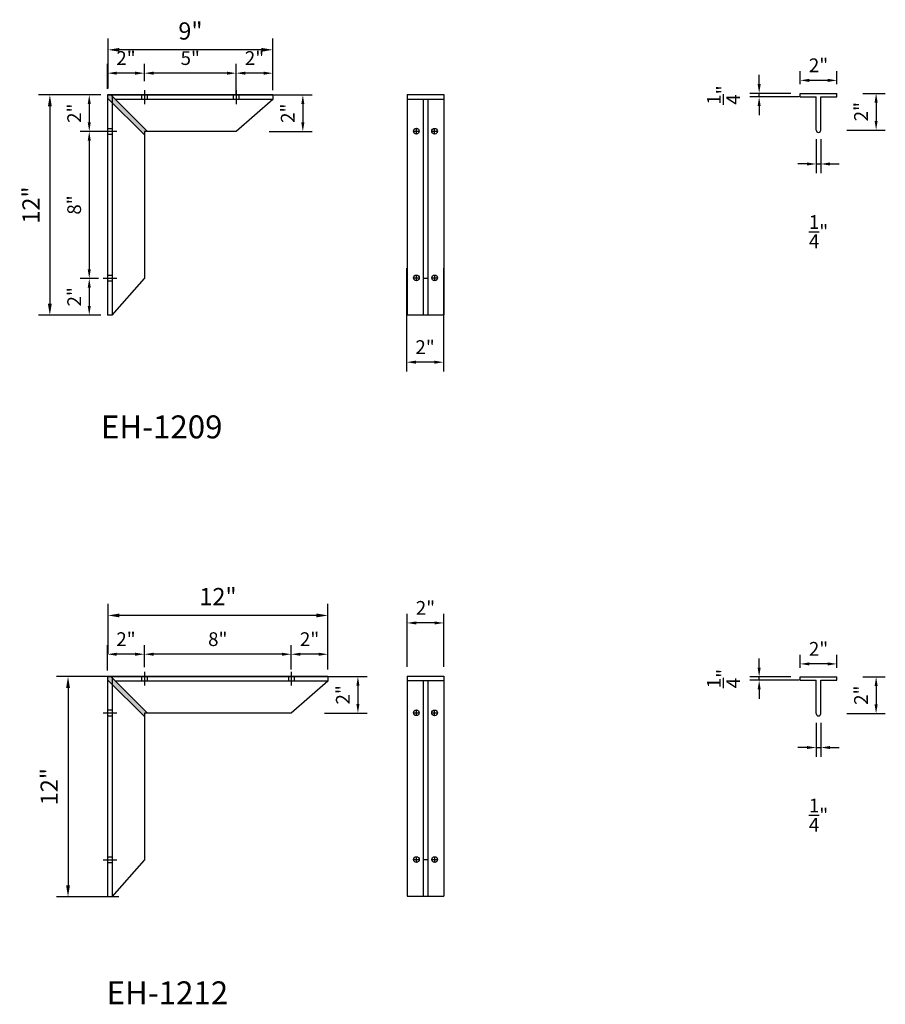
# Model space of a CAD drawing. Extents: x 62 to 110, y -19 to 109.
# Drawn here: x 63 to 110, y 55 to 109 of the extents above; entities that cross this region are included whole.
import ezdxf

# ---------------------------------------------------------------- set-up
doc = ezdxf.new("R2010")
doc.units = 0
doc.header["$MEASUREMENT"] = 0
doc.header["$PDMODE"] = 3
doc.layers.get('DEFPOINTS').update_dxf_attribs({"linetype": 'CONTINUOUS'})
doc.layers.add('Dimensions', color=40, linetype='CONTINUOUS')
doc.layers.add('WALLS', color=2, linetype='CONTINUOUS')
doc.styles.add('T1', font='archstyl.shx')
doc.dimstyles.new('1-10_SCALE$0', dxfattribs={"dimscale": 10, "dimtxt": 0.09375, "dimasz": 0.0625, "dimexe": 0.0625, "dimexo": 0.0625, "dimgap": 0.046875, "dimtad": 1, "dimzin": 12, "dimdsep": 46, "dimlunit": 5, "dimtxsty": 'T1', "dimcen": 0.0625, "dimdle": 0.0625, "dimclrd": 3, "dimclre": 112, "dimclrt": 256, "dimazin": 3, "dimtfac": 1, "dimtmove": 2, "dimatfit": 3, "dimfxl": 1, "dimtolj": 1, "dimtzin": 0, "dimlwd": -1, "dimlwe": -1, "dimarcsym": 0})
doc.dimstyles.new('1-8_SCALE$0', dxfattribs={"dimscale": 8, "dimtxt": 0.09375, "dimasz": 0.0625, "dimexe": 0.0625, "dimexo": 0.0625, "dimgap": 0.046875, "dimtad": 1, "dimzin": 12, "dimdsep": 46, "dimlunit": 5, "dimtxsty": 'T1', "dimcen": 0.0625, "dimdle": 0.0625, "dimclrd": 3, "dimclre": 112, "dimclrt": 256, "dimadec": 0, "dimazin": 3, "dimtfac": 1, "dimtmove": 2, "dimatfit": 3, "dimfxl": 1, "dimtolj": 1, "dimtzin": 0, "dimlwd": -1, "dimlwe": -1, "dimarcsym": 0})

# ---------------------------------------------------------------- blocks, each defined once
blk = doc.blocks.new('*D45')
at = {"layer": 'DEFPOINTS', "color": 0}
for p in [(68.709, 73.146), (65.309, 61.141), (68.709, 61.141)]:
    blk.add_point(p, dxfattribs=at)
at = {"layer": 'Dimensions', "color": 112}
for p, q in [((68.084, 73.146), (64.684, 73.146)), ((68.084, 61.141), (64.684, 61.141))]:
    blk.add_line(p, q, dxfattribs=at)
at = {"layer": 'Dimensions', "color": 3}
blk.add_line((65.309, 72.521), (65.309, 61.766), dxfattribs=at)
for points in [[(65.205, 72.521), (65.413, 72.521), (65.309, 73.146)], [(65.205, 61.766), (65.413, 61.766), (65.309, 61.141)]]:
    blk.add_solid(points, dxfattribs=at)
at = {"layer": 'Dimensions', "insert": (64.282, 67.143), "char_height": 0.9375, "attachment_point": 5, "rotation": 90, "style": 'T1'}
blk.add_mtext('\\A1;12"', dxfattribs=at)
blk = doc.blocks.new('*D46')
at = {"layer": 'DEFPOINTS', "color": 0}
for p in [(78.771, 73.146), (78.771, 71.145), (81.1, 71.145)]:
    blk.add_point(p, dxfattribs=at)
at = {"layer": 'Dimensions', "color": 112}
for p, q in [((79.271, 73.146), (81.6, 73.146)), ((79.271, 71.145), (81.6, 71.145))]:
    blk.add_line(p, q, dxfattribs=at)
at = {"layer": 'Dimensions', "color": 3}
blk.add_line((81.1, 72.646), (81.1, 71.645), dxfattribs=at)
for points in [[(81.017, 72.646), (81.183, 72.646), (81.1, 73.146)], [(81.017, 71.645), (81.183, 71.645), (81.1, 71.145)]]:
    blk.add_solid(points, dxfattribs=at)
at = {"layer": 'Dimensions', "insert": (80.278, 72.145), "char_height": 0.75, "attachment_point": 5, "rotation": 90, "style": 'T1'}
blk.add_mtext('\\A1;2"', dxfattribs=at)
blk = doc.blocks.new('*D47')
at = {"layer": 'DEFPOINTS', "color": 0}
for p in [(67.488, 76.471), (67.488, 73.739), (79.466, 73.739)]:
    blk.add_point(p, dxfattribs=at)
at = {"layer": 'Dimensions', "color": 112}
for p, q in [((67.488, 74.364), (67.488, 77.096)), ((79.466, 74.364), (79.466, 77.096))]:
    blk.add_line(p, q, dxfattribs=at)
at = {"layer": 'Dimensions', "color": 3}
blk.add_line((78.841, 76.471), (68.113, 76.471), dxfattribs=at)
for points in [[(68.113, 76.576), (68.113, 76.367), (67.488, 76.471)], [(78.841, 76.576), (78.841, 76.367), (79.466, 76.471)]]:
    blk.add_solid(points, dxfattribs=at)
at = {"layer": 'Dimensions', "insert": (73.477, 77.498), "char_height": 0.9375, "attachment_point": 5, "style": 'T1'}
blk.add_mtext('\\A1;12"', dxfattribs=at)
blk = doc.blocks.new('*D48')
at = {"layer": 'DEFPOINTS', "color": 0}
for p in [(67.719, 104.833), (64.319, 92.828), (67.719, 92.828)]:
    blk.add_point(p, dxfattribs=at)
at = {"layer": 'Dimensions', "color": 112}
for p, q in [((67.094, 104.833), (63.694, 104.833)), ((67.094, 92.828), (63.694, 92.828))]:
    blk.add_line(p, q, dxfattribs=at)
at = {"layer": 'Dimensions', "color": 3}
blk.add_line((64.319, 104.208), (64.319, 93.453), dxfattribs=at)
for points in [[(64.214, 104.208), (64.423, 104.208), (64.319, 104.833)], [(64.214, 93.453), (64.423, 93.453), (64.319, 92.828)]]:
    blk.add_solid(points, dxfattribs=at)
at = {"layer": 'Dimensions', "insert": (63.292, 98.831), "char_height": 0.9375, "attachment_point": 5, "rotation": 90, "style": 'T1'}
blk.add_mtext('\\A1;12"', dxfattribs=at)
blk = doc.blocks.new('*D49')
at = {"layer": 'DEFPOINTS', "color": 0}
for p in [(75.771, 104.833), (75.771, 102.832), (78.1, 102.832)]:
    blk.add_point(p, dxfattribs=at)
at = {"layer": 'Dimensions', "color": 112}
for p, q in [((76.271, 104.833), (78.6, 104.833)), ((76.271, 102.832), (78.6, 102.832))]:
    blk.add_line(p, q, dxfattribs=at)
at = {"layer": 'Dimensions', "color": 3}
blk.add_line((78.1, 104.333), (78.1, 103.332), dxfattribs=at)
for points in [[(78.017, 104.333), (78.183, 104.333), (78.1, 104.833)], [(78.017, 103.332), (78.183, 103.332), (78.1, 102.832)]]:
    blk.add_solid(points, dxfattribs=at)
at = {"layer": 'Dimensions', "insert": (77.278, 103.833), "char_height": 0.75, "attachment_point": 5, "rotation": 90, "style": 'T1'}
blk.add_mtext('\\A1;2"', dxfattribs=at)
blk = doc.blocks.new('*D50')
at = {"layer": 'DEFPOINTS', "color": 0}
for p in [(83.755, 95.899), (85.758, 95.899), (83.755, 90.269)]:
    blk.add_point(p, dxfattribs=at)
at = {"layer": 'Dimensions', "color": 112}
for p, q in [((83.755, 95.399), (83.755, 89.769)), ((85.758, 95.399), (85.758, 89.769))]:
    blk.add_line(p, q, dxfattribs=at)
at = {"layer": 'Dimensions', "color": 3}
blk.add_line((85.258, 90.269), (84.255, 90.269), dxfattribs=at)
for points in [[(84.255, 90.353), (84.255, 90.186), (83.755, 90.269)], [(85.258, 90.353), (85.258, 90.186), (85.758, 90.269)]]:
    blk.add_solid(points, dxfattribs=at)
at = {"layer": 'Dimensions', "insert": (84.757, 91.091), "char_height": 0.75, "attachment_point": 5, "style": 'T1'}
blk.add_mtext('\\A1;2"', dxfattribs=at)
blk = doc.blocks.new('*D51')
at = {"layer": 'DEFPOINTS', "color": 0}
for p in [(67.488, 107.288), (67.488, 104.555), (76.466, 104.555)]:
    blk.add_point(p, dxfattribs=at)
at = {"layer": 'Dimensions', "color": 112}
for p, q in [((67.488, 105.18), (67.488, 107.913)), ((76.466, 105.18), (76.466, 107.913))]:
    blk.add_line(p, q, dxfattribs=at)
at = {"layer": 'Dimensions', "color": 3}
blk.add_line((75.841, 107.288), (68.113, 107.288), dxfattribs=at)
for points in [[(68.113, 107.392), (68.113, 107.183), (67.488, 107.288)], [(75.841, 107.392), (75.841, 107.183), (76.466, 107.288)]]:
    blk.add_solid(points, dxfattribs=at)
at = {"layer": 'Dimensions', "insert": (71.977, 108.314), "char_height": 0.9375, "attachment_point": 5, "style": 'T1'}
blk.add_mtext('\\A1;9"', dxfattribs=at)
blk = doc.blocks.new('*D64')
at = {"layer": 'DEFPOINTS', "color": 0}
for p in [(83.777, 76.062), (83.777, 73.169), (85.777, 73.169)]:
    blk.add_point(p, dxfattribs=at)
at = {"layer": 'Dimensions', "color": 112}
for p, q in [((83.777, 73.669), (83.777, 76.562)), ((85.777, 73.669), (85.777, 76.562))]:
    blk.add_line(p, q, dxfattribs=at)
at = {"layer": 'Dimensions', "color": 3}
blk.add_line((85.277, 76.062), (84.277, 76.062), dxfattribs=at)
for points in [[(84.277, 76.145), (84.277, 75.979), (83.777, 76.062)], [(85.277, 76.145), (85.277, 75.979), (85.777, 76.062)]]:
    blk.add_solid(points, dxfattribs=at)
at = {"layer": 'Dimensions', "insert": (84.777, 76.883), "char_height": 0.75, "attachment_point": 5, "style": 'T1'}
blk.add_mtext('\\A1;2"', dxfattribs=at)
blk = doc.blocks.new('*D65')
at = {"layer": 'DEFPOINTS', "color": 0}
for p in [(105.19, 73.831), (105.19, 73.125), (107.19, 73.125)]:
    blk.add_point(p, dxfattribs=at)
at = {"layer": 'Dimensions', "color": 112}
for p, q in [((105.19, 73.625), (105.19, 74.331)), ((107.19, 73.625), (107.19, 74.331))]:
    blk.add_line(p, q, dxfattribs=at)
at = {"layer": 'Dimensions', "color": 3}
blk.add_line((106.69, 73.831), (105.69, 73.831), dxfattribs=at)
for points in [[(105.69, 73.914), (105.69, 73.748), (105.19, 73.831)], [(106.69, 73.914), (106.69, 73.748), (107.19, 73.831)]]:
    blk.add_solid(points, dxfattribs=at)
at = {"layer": 'Dimensions', "insert": (106.19, 74.652), "char_height": 0.75, "attachment_point": 5, "style": 'T1'}
blk.add_mtext('\\A1;2"', dxfattribs=at)
blk = doc.blocks.new('*D66')
at = {"layer": 'DEFPOINTS', "color": 0}
for p in [(108.102, 73.125), (107.227, 71.125), (109.327, 71.125)]:
    blk.add_point(p, dxfattribs=at)
at = {"layer": 'Dimensions', "color": 112}
for p, q in [((108.602, 73.125), (109.827, 73.125)), ((107.727, 71.125), (109.827, 71.125))]:
    blk.add_line(p, q, dxfattribs=at)
at = {"layer": 'Dimensions', "color": 3}
blk.add_line((109.327, 72.625), (109.327, 71.625), dxfattribs=at)
for points in [[(109.244, 72.625), (109.411, 72.625), (109.327, 73.125)], [(109.244, 71.625), (109.411, 71.625), (109.327, 71.125)]]:
    blk.add_solid(points, dxfattribs=at)
at = {"layer": 'Dimensions', "insert": (108.506, 72.125), "char_height": 0.75, "attachment_point": 5, "rotation": 90, "style": 'T1'}
blk.add_mtext('\\A1;2"', dxfattribs=at)
blk = doc.blocks.new('*D67')
at = {"layer": 'DEFPOINTS', "color": 0}
for p in [(102.956, 73.125), (105.19, 73.125), (105.628, 72.937)]:
    blk.add_point(p, dxfattribs=at)
at = {"layer": 'Dimensions', "color": 3}
for p, q in [((102.956, 73.625), (102.956, 74.125)), ((102.956, 72.937), (102.956, 73.125)), ((102.956, 72.437), (102.956, 71.937))]:
    blk.add_line(p, q, dxfattribs=at)
at = {"layer": 'Dimensions', "color": 112}
for p, q in [((104.69, 73.125), (102.456, 73.125)), ((105.128, 72.937), (102.456, 72.937))]:
    blk.add_line(p, q, dxfattribs=at)
at = {"layer": 'Dimensions', "color": 3}
for points in [[(102.872, 73.625), (103.039, 73.625), (102.956, 73.125)], [(102.872, 72.437), (103.039, 72.437), (102.956, 72.937)]]:
    blk.add_solid(points, dxfattribs=at)
at = {"layer": 'Dimensions', "insert": (101.018, 73.031), "char_height": 0.75, "attachment_point": 5, "rotation": 90, "style": 'T1'}
blk.add_mtext('\\A1;{\\H1.000000x;\\S1/4;}"', dxfattribs=at)
blk = doc.blocks.new('*D68')
at = {"layer": 'DEFPOINTS', "color": 0}
for p in [(106.065, 71.125), (106.315, 71.125), (106.315, 69.276)]:
    blk.add_point(p, dxfattribs=at)
at = {"layer": 'Dimensions', "color": 112}
for p, q in [((106.065, 70.625), (106.065, 68.776)), ((106.315, 70.625), (106.315, 68.776))]:
    blk.add_line(p, q, dxfattribs=at)
at = {"layer": 'Dimensions', "color": 3}
for p, q in [((105.565, 69.276), (105.065, 69.276)), ((106.065, 69.276), (106.315, 69.276)), ((106.815, 69.276), (107.315, 69.276))]:
    blk.add_line(p, q, dxfattribs=at)
for points in [[(105.565, 69.359), (105.565, 69.193), (106.065, 69.276)], [(106.815, 69.359), (106.815, 69.193), (106.315, 69.276)]]:
    blk.add_solid(points, dxfattribs=at)
at = {"layer": 'Dimensions', "insert": (106.19, 65.589), "char_height": 0.75, "attachment_point": 5, "style": 'T1'}
blk.add_mtext('\\A1;{\\H1.000000x;\\S1/4;}"', dxfattribs=at)
blk = doc.blocks.new('*D69')
at = {"layer": 'DEFPOINTS', "color": 0}
for p in [(105.19, 105.623), (105.19, 104.917), (107.19, 104.917)]:
    blk.add_point(p, dxfattribs=at)
at = {"layer": 'Dimensions', "color": 112}
for p, q in [((105.19, 105.417), (105.19, 106.123)), ((107.19, 105.417), (107.19, 106.123))]:
    blk.add_line(p, q, dxfattribs=at)
at = {"layer": 'Dimensions', "color": 3}
blk.add_line((106.69, 105.623), (105.69, 105.623), dxfattribs=at)
for points in [[(105.69, 105.706), (105.69, 105.539), (105.19, 105.623)], [(106.69, 105.706), (106.69, 105.539), (107.19, 105.623)]]:
    blk.add_solid(points, dxfattribs=at)
at = {"layer": 'Dimensions', "insert": (106.19, 106.444), "char_height": 0.75, "attachment_point": 5, "style": 'T1'}
blk.add_mtext('\\A1;2"', dxfattribs=at)
blk = doc.blocks.new('*D70')
at = {"layer": 'DEFPOINTS', "color": 0}
for p in [(108.102, 104.917), (107.227, 102.917), (109.327, 102.917)]:
    blk.add_point(p, dxfattribs=at)
at = {"layer": 'Dimensions', "color": 112}
for p, q in [((108.602, 104.917), (109.827, 104.917)), ((107.727, 102.917), (109.827, 102.917))]:
    blk.add_line(p, q, dxfattribs=at)
at = {"layer": 'Dimensions', "color": 3}
blk.add_line((109.327, 104.417), (109.327, 103.417), dxfattribs=at)
for points in [[(109.244, 104.417), (109.411, 104.417), (109.327, 104.917)], [(109.244, 103.417), (109.411, 103.417), (109.327, 102.917)]]:
    blk.add_solid(points, dxfattribs=at)
at = {"layer": 'Dimensions', "insert": (108.506, 103.917), "char_height": 0.75, "attachment_point": 5, "rotation": 90, "style": 'T1'}
blk.add_mtext('\\A1;2"', dxfattribs=at)
blk = doc.blocks.new('*D71')
at = {"layer": 'DEFPOINTS', "color": 0}
for p in [(102.956, 104.917), (105.19, 104.917), (105.628, 104.729)]:
    blk.add_point(p, dxfattribs=at)
at = {"layer": 'Dimensions', "color": 3}
for p, q in [((102.956, 105.417), (102.956, 105.917)), ((102.956, 104.729), (102.956, 104.917)), ((102.956, 104.229), (102.956, 103.729))]:
    blk.add_line(p, q, dxfattribs=at)
at = {"layer": 'Dimensions', "color": 112}
for p, q in [((104.69, 104.917), (102.456, 104.917)), ((105.128, 104.729), (102.456, 104.729))]:
    blk.add_line(p, q, dxfattribs=at)
at = {"layer": 'Dimensions', "color": 3}
for points in [[(102.872, 105.417), (103.039, 105.417), (102.956, 104.917)], [(102.872, 104.229), (103.039, 104.229), (102.956, 104.729)]]:
    blk.add_solid(points, dxfattribs=at)
at = {"layer": 'Dimensions', "insert": (101.018, 104.823), "char_height": 0.75, "attachment_point": 5, "rotation": 90, "style": 'T1'}
blk.add_mtext('\\A1;{\\H1.000000x;\\S1/4;}"', dxfattribs=at)
blk = doc.blocks.new('*D72')
at = {"layer": 'DEFPOINTS', "color": 0}
for p in [(106.065, 102.917), (106.315, 102.917), (106.315, 101.068)]:
    blk.add_point(p, dxfattribs=at)
at = {"layer": 'Dimensions', "color": 112}
for p, q in [((106.065, 102.417), (106.065, 100.568)), ((106.315, 102.417), (106.315, 100.568))]:
    blk.add_line(p, q, dxfattribs=at)
at = {"layer": 'Dimensions', "color": 3}
for p, q in [((105.565, 101.068), (105.065, 101.068)), ((106.065, 101.068), (106.315, 101.068)), ((106.815, 101.068), (107.315, 101.068))]:
    blk.add_line(p, q, dxfattribs=at)
for points in [[(105.565, 101.151), (105.565, 100.985), (106.065, 101.068)], [(106.815, 101.151), (106.815, 100.985), (106.315, 101.068)]]:
    blk.add_solid(points, dxfattribs=at)
at = {"layer": 'Dimensions', "insert": (106.19, 97.38), "char_height": 0.75, "attachment_point": 5, "style": 'T1'}
blk.add_mtext('\\A1;{\\H1.000000x;\\S1/4;}"', dxfattribs=at)
blk = doc.blocks.new('*D76')
at = {"layer": 'DEFPOINTS', "color": 0}
for p in [(74.466, 106.016), (74.466, 104.333), (76.466, 104.583)]:
    blk.add_point(p, dxfattribs=at)
at = {"layer": 'Dimensions', "color": 112}
for p, q in [((74.466, 104.833), (74.466, 106.516)), ((76.466, 105.083), (76.466, 106.516))]:
    blk.add_line(p, q, dxfattribs=at)
at = {"layer": 'Dimensions', "color": 3}
blk.add_line((75.966, 106.016), (74.966, 106.016), dxfattribs=at)
for points in [[(74.966, 106.099), (74.966, 105.932), (74.466, 106.016)], [(75.966, 106.099), (75.966, 105.932), (76.466, 106.016)]]:
    blk.add_solid(points, dxfattribs=at)
at = {"layer": 'Dimensions', "insert": (75.466, 106.837), "char_height": 0.75, "attachment_point": 5, "style": 'T1'}
blk.add_mtext('\\A1;2"', dxfattribs=at)
blk = doc.blocks.new('*D77')
at = {"layer": 'DEFPOINTS', "color": 0}
for p in [(69.466, 106.016), (69.466, 105.083), (74.466, 104.333)]:
    blk.add_point(p, dxfattribs=at)
at = {"layer": 'Dimensions', "color": 112}
for p, q in [((69.466, 105.583), (69.466, 106.516)), ((74.466, 104.833), (74.466, 106.516))]:
    blk.add_line(p, q, dxfattribs=at)
at = {"layer": 'Dimensions', "color": 3}
blk.add_line((73.966, 106.016), (69.966, 106.016), dxfattribs=at)
for points in [[(69.966, 106.099), (69.966, 105.932), (69.466, 106.016)], [(73.966, 106.099), (73.966, 105.932), (74.466, 106.016)]]:
    blk.add_solid(points, dxfattribs=at)
at = {"layer": 'Dimensions', "insert": (71.966, 106.837), "char_height": 0.75, "attachment_point": 5, "style": 'T1'}
blk.add_mtext('\\A1;5"', dxfattribs=at)
blk = doc.blocks.new('*D78')
at = {"layer": 'DEFPOINTS', "color": 0}
for p in [(67.466, 106.016), (67.466, 104.656), (69.466, 105.083)]:
    blk.add_point(p, dxfattribs=at)
at = {"layer": 'Dimensions', "color": 112}
for p, q in [((67.466, 105.156), (67.466, 106.516)), ((69.466, 105.583), (69.466, 106.516))]:
    blk.add_line(p, q, dxfattribs=at)
at = {"layer": 'Dimensions', "color": 3}
blk.add_line((68.966, 106.016), (67.966, 106.016), dxfattribs=at)
for points in [[(67.966, 106.099), (67.966, 105.932), (67.466, 106.016)], [(68.966, 106.099), (68.966, 105.932), (69.466, 106.016)]]:
    blk.add_solid(points, dxfattribs=at)
at = {"layer": 'Dimensions', "insert": (68.466, 106.837), "char_height": 0.75, "attachment_point": 5, "style": 'T1'}
blk.add_mtext('\\A1;2"', dxfattribs=at)
blk = doc.blocks.new('*D79')
at = {"layer": 'DEFPOINTS', "color": 0}
for p in [(67.466, 104.833), (66.466, 102.833), (67.716, 102.833)]:
    blk.add_point(p, dxfattribs=at)
at = {"layer": 'Dimensions', "color": 112}
for p, q in [((66.966, 104.833), (65.966, 104.833)), ((67.216, 102.833), (65.966, 102.833))]:
    blk.add_line(p, q, dxfattribs=at)
at = {"layer": 'Dimensions', "color": 3}
blk.add_line((66.466, 104.333), (66.466, 103.333), dxfattribs=at)
for points in [[(66.382, 104.333), (66.549, 104.333), (66.466, 104.833)], [(66.382, 103.333), (66.549, 103.333), (66.466, 102.833)]]:
    blk.add_solid(points, dxfattribs=at)
at = {"layer": 'Dimensions', "insert": (65.644, 103.833), "char_height": 0.75, "attachment_point": 5, "rotation": 90, "style": 'T1'}
blk.add_mtext('\\A1;2"', dxfattribs=at)
blk = doc.blocks.new('*D80')
at = {"layer": 'DEFPOINTS', "color": 0}
for p in [(67.716, 102.833), (66.466, 94.833), (67.466, 94.833)]:
    blk.add_point(p, dxfattribs=at)
at = {"layer": 'Dimensions', "color": 112}
for p, q in [((67.216, 102.833), (65.966, 102.833)), ((66.966, 94.833), (65.966, 94.833))]:
    blk.add_line(p, q, dxfattribs=at)
at = {"layer": 'Dimensions', "color": 3}
blk.add_line((66.466, 102.333), (66.466, 95.333), dxfattribs=at)
for points in [[(66.382, 102.333), (66.549, 102.333), (66.466, 102.833)], [(66.382, 95.333), (66.549, 95.333), (66.466, 94.833)]]:
    blk.add_solid(points, dxfattribs=at)
at = {"layer": 'Dimensions', "insert": (65.644, 98.833), "char_height": 0.75, "attachment_point": 5, "rotation": 90, "style": 'T1'}
blk.add_mtext('\\A1;8"', dxfattribs=at)
blk = doc.blocks.new('*D81')
at = {"layer": 'DEFPOINTS', "color": 0}
for p in [(67.466, 94.833), (66.466, 92.828), (67.466, 92.828)]:
    blk.add_point(p, dxfattribs=at)
at = {"layer": 'Dimensions', "color": 112}
for p, q in [((66.966, 94.833), (65.966, 94.833)), ((66.966, 92.828), (65.966, 92.828))]:
    blk.add_line(p, q, dxfattribs=at)
at = {"layer": 'Dimensions', "color": 3}
blk.add_line((66.466, 94.333), (66.466, 93.328), dxfattribs=at)
for points in [[(66.382, 94.333), (66.549, 94.333), (66.466, 94.833)], [(66.382, 93.328), (66.549, 93.328), (66.466, 92.828)]]:
    blk.add_solid(points, dxfattribs=at)
at = {"layer": 'Dimensions', "insert": (65.644, 93.831), "char_height": 0.75, "attachment_point": 5, "rotation": 90, "style": 'T1'}
blk.add_mtext('\\A1;2"', dxfattribs=at)
blk = doc.blocks.new('*D82')
at = {"layer": 'DEFPOINTS', "color": 0}
for p in [(77.466, 74.357), (77.466, 73.021), (79.466, 73.021)]:
    blk.add_point(p, dxfattribs=at)
at = {"layer": 'Dimensions', "color": 112}
for p, q in [((77.466, 73.521), (77.466, 74.857)), ((79.466, 73.521), (79.466, 74.857))]:
    blk.add_line(p, q, dxfattribs=at)
at = {"layer": 'Dimensions', "color": 3}
blk.add_line((78.966, 74.357), (77.966, 74.357), dxfattribs=at)
for points in [[(77.966, 74.441), (77.966, 74.274), (77.466, 74.357)], [(78.966, 74.441), (78.966, 74.274), (79.466, 74.357)]]:
    blk.add_solid(points, dxfattribs=at)
at = {"layer": 'Dimensions', "insert": (78.466, 75.179), "char_height": 0.75, "attachment_point": 5, "style": 'T1'}
blk.add_mtext('\\A1;2"', dxfattribs=at)
blk = doc.blocks.new('*D83')
at = {"layer": 'DEFPOINTS', "color": 0}
for p in [(69.466, 74.357), (69.466, 73.146), (77.466, 73.021)]:
    blk.add_point(p, dxfattribs=at)
at = {"layer": 'Dimensions', "color": 112}
for p, q in [((69.466, 73.646), (69.466, 74.857)), ((77.466, 73.521), (77.466, 74.857))]:
    blk.add_line(p, q, dxfattribs=at)
at = {"layer": 'Dimensions', "color": 3}
blk.add_line((76.966, 74.357), (69.966, 74.357), dxfattribs=at)
for points in [[(69.966, 74.441), (69.966, 74.274), (69.466, 74.357)], [(76.966, 74.441), (76.966, 74.274), (77.466, 74.357)]]:
    blk.add_solid(points, dxfattribs=at)
at = {"layer": 'Dimensions', "insert": (73.466, 75.179), "char_height": 0.75, "attachment_point": 5, "style": 'T1'}
blk.add_mtext('\\A1;8"', dxfattribs=at)
blk = doc.blocks.new('*D84')
at = {"layer": 'DEFPOINTS', "color": 0}
for p in [(67.466, 74.357), (67.466, 72.969), (69.466, 73.146)]:
    blk.add_point(p, dxfattribs=at)
at = {"layer": 'Dimensions', "color": 112}
for p, q in [((67.466, 73.469), (67.466, 74.857)), ((69.466, 73.646), (69.466, 74.857))]:
    blk.add_line(p, q, dxfattribs=at)
at = {"layer": 'Dimensions', "color": 3}
blk.add_line((68.966, 74.357), (67.966, 74.357), dxfattribs=at)
for points in [[(67.966, 74.441), (67.966, 74.274), (67.466, 74.357)], [(68.966, 74.441), (68.966, 74.274), (69.466, 74.357)]]:
    blk.add_solid(points, dxfattribs=at)
at = {"layer": 'Dimensions', "insert": (68.466, 75.179), "char_height": 0.75, "attachment_point": 5, "style": 'T1'}
blk.add_mtext('\\A1;2"', dxfattribs=at)

msp = doc.modelspace()

# ---------------------------------------------------------------- hatches: boundary and pattern name
at = {"layer": 'WALLS'}
for points in [[(67.643, 104.833), (67.466, 104.833), (67.466, 104.656), (69.466, 102.656), (69.466, 102.833), (69.643, 102.833)], [(67.643, 73.146), (67.466, 73.146), (67.466, 72.969), (69.466, 70.969), (69.466, 71.146), (69.643, 71.146)]]:
    msp.add_hatch(color=256, dxfattribs=at).paths.add_polyline_path(points)

# ---------------------------------------------------------------- linework, layer by layer
at = {"layer": 'Dimensions'}
for p, q in [((105.19, 104.729), (105.19, 104.917)), ((105.19, 104.917), (107.19, 104.917)), ((105.19, 104.729), (106.065, 104.729)), ((106.065, 102.917), (106.065, 104.729)), ((106.315, 102.917), (106.315, 104.729)), ((106.315, 104.729), (107.19, 104.729)), ((107.19, 104.729), (107.19, 104.917)), ((105.19, 72.937), (105.19, 73.125)), ((105.19, 73.125), (107.19, 73.125)), ((107.19, 72.937), (107.19, 73.125)), ((105.19, 72.937), (106.065, 72.937)), ((106.065, 71.125), (106.065, 72.937)), ((106.315, 71.125), (106.315, 72.937)), ((106.315, 72.937), (107.19, 72.937))]:
    msp.add_line(p, q, dxfattribs=at)
for centre in [(106.19, 102.917), (106.19, 71.125)]:
    msp.add_arc(centre, 0.125, 180, 0, dxfattribs=at)
at = {"layer": 'WALLS'}
for p, q in [((67.466, 104.833), (76.466, 104.833)), ((76.466, 104.833), (67.466, 104.833)), ((67.466, 104.833), (67.466, 92.833)), ((69.466, 102.656), (67.466, 104.656)), ((69.643, 102.833), (67.643, 104.833)), ((67.716, 104.833), (67.716, 92.833)), ((69.31, 104.833), (69.31, 104.583)), ((69.31, 104.833), (69.31, 104.583)), ((69.466, 105.083), (69.466, 104.333)), ((69.622, 104.833), (69.622, 104.583)), ((74.31, 104.833), (74.31, 104.583)), ((74.466, 105.083), (74.466, 104.333)), ((74.622, 104.833), (74.622, 104.583)), ((76.466, 104.833), (76.466, 104.583)), ((83.777, 104.856), (85.777, 104.856)), ((83.777, 104.856), (83.777, 92.856)), ((85.777, 104.856), (85.777, 92.856)), ((76.466, 104.583), (67.893, 104.583)), ((76.466, 104.583), (74.466, 102.833)), ((83.777, 104.606), (85.777, 104.606)), ((84.652, 104.606), (84.652, 92.856)), ((84.902, 104.606), (84.902, 92.856)), ((67.966, 102.833), (67.216, 102.833)), ((67.716, 102.989), (67.466, 102.989)), ((67.716, 102.989), (67.466, 102.989)), ((67.716, 102.989), (67.466, 102.989)), ((67.716, 102.989), (67.466, 102.989)), ((67.716, 102.677), (67.466, 102.677)), ((74.466, 102.833), (69.466, 102.833)), ((69.466, 102.833), (69.466, 94.833)), ((84.157, 102.855), (84.407, 102.855)), ((84.282, 102.73), (84.282, 102.98)), ((85.152, 102.85), (85.402, 102.85)), ((85.277, 102.725), (85.277, 102.975)), ((67.716, 94.989), (67.466, 94.989)), ((84.285, 94.733), (84.285, 94.983)), ((85.281, 94.733), (85.281, 94.983)), ((67.966, 94.833), (67.216, 94.833)), ((67.716, 94.677), (67.466, 94.677)), ((67.716, 94.677), (67.466, 94.677)), ((67.716, 92.833), (69.466, 94.833)), ((84.16, 94.858), (84.41, 94.858)), ((84.652, 94.856), (84.902, 94.856)), ((85.156, 94.858), (85.406, 94.858)), ((67.716, 92.833), (67.466, 92.833)), ((83.777, 92.856), (85.777, 92.856)), ((67.466, 73.146), (79.466, 73.146)), ((79.466, 73.146), (67.466, 73.146)), ((67.466, 73.146), (67.466, 61.146)), ((69.466, 70.969), (67.466, 72.969)), ((69.643, 71.146), (67.643, 73.146)), ((67.716, 73.146), (67.716, 61.146)), ((69.31, 73.146), (69.31, 72.896)), ((69.31, 73.146), (69.31, 72.896)), ((69.466, 73.396), (69.466, 72.646)), ((69.622, 73.146), (69.622, 72.896)), ((77.31, 73.146), (77.31, 72.896)), ((77.466, 73.396), (77.466, 72.646)), ((77.622, 73.146), (77.622, 72.896)), ((79.466, 73.146), (79.466, 72.896)), ((83.777, 73.169), (85.777, 73.169)), ((83.777, 73.169), (83.777, 61.169)), ((85.777, 73.169), (85.777, 61.169)), ((79.466, 72.896), (67.893, 72.896)), ((79.466, 72.896), (77.466, 71.146)), ((83.777, 72.919), (85.777, 72.919)), ((84.652, 72.919), (84.652, 61.169)), ((84.902, 72.919), (84.902, 61.169)), ((67.966, 71.146), (67.216, 71.146)), ((67.716, 71.302), (67.466, 71.302)), ((67.716, 71.302), (67.466, 71.302)), ((67.716, 71.302), (67.466, 71.302)), ((67.716, 71.302), (67.466, 71.302)), ((67.716, 70.99), (67.466, 70.99)), ((77.466, 71.146), (69.466, 71.146)), ((69.466, 71.146), (69.466, 63.146)), ((84.157, 71.168), (84.407, 71.168)), ((84.282, 71.043), (84.282, 71.293)), ((85.152, 71.162), (85.402, 71.162)), ((85.277, 71.037), (85.277, 71.287)), ((67.716, 63.302), (67.466, 63.302)), ((67.966, 63.146), (67.216, 63.146)), ((67.716, 62.99), (67.466, 62.99)), ((67.716, 62.99), (67.466, 62.99)), ((67.716, 61.146), (69.466, 63.146)), ((84.16, 63.17), (84.41, 63.17)), ((84.285, 63.045), (84.285, 63.295)), ((84.652, 63.169), (84.902, 63.169)), ((85.156, 63.17), (85.406, 63.17)), ((85.281, 63.045), (85.281, 63.295)), ((83.777, 61.169), (85.777, 61.169)), ((67.716, 61.146), (67.466, 61.146))]:
    msp.add_line(p, q, dxfattribs=at)
for centre in [(84.282, 102.855), (85.277, 102.85), (84.285, 94.858), (85.281, 94.858), (84.282, 71.168), (85.277, 71.162), (84.285, 63.17), (85.281, 63.17)]:
    msp.add_circle(centre, 0.156, dxfattribs=at)

# ---------------------------------------------------------------- texts
at = {"layer": 'Dimensions', "style": 'T1'}
for s, p in [('EH-1209', (67.1, 86.12)), ('EH-1212', (67.409, 55.285))]:
    msp.add_text(s, height=1.25, dxfattribs=at).set_placement(p)

# ---------------------------------------------------------------- dimensions: what is measured, and where the dimension line sits
at = {"layer": 'Dimensions'}
for base, p1, p2, dimstyle, picture, middle in [((67.488, 107.288), (76.466, 104.555), (67.488, 104.555), '1-10_SCALE$0', '*D51', (71.977, 108.314)), ((67.466, 106.016), (69.466, 105.083), (67.466, 104.656), '1-8_SCALE$0', '*D78', (68.466, 106.837)), ((69.466, 106.016), (74.466, 104.333), (69.466, 105.083), '1-8_SCALE$0', '*D77', (71.966, 106.837)), ((74.466, 106.016), (76.466, 104.583), (74.466, 104.333), '1-8_SCALE$0', '*D76', (75.466, 106.837)), ((105.19, 105.623), (107.19, 104.917), (105.19, 104.917), '1-8_SCALE$0', '*D69', (106.19, 106.444)), ((106.315, 101.068), (106.065, 102.917), (106.315, 102.917), '1-8_SCALE$0', '*D72', (106.19, 97.38)), ((83.755, 90.269), (85.758, 95.899), (83.755, 95.899), '1-8_SCALE$0', '*D50', (84.757, 91.091)), ((67.488, 76.471), (79.466, 73.739), (67.488, 73.739), '1-10_SCALE$0', '*D47', (73.477, 77.498)), ((83.777, 76.062), (85.777, 73.169), (83.777, 73.169), '1-8_SCALE$0', '*D64', (84.777, 76.883)), ((67.466, 74.357), (69.466, 73.146), (67.466, 72.969), '1-8_SCALE$0', '*D84', (68.466, 75.179)), ((69.466, 74.357), (77.466, 73.021), (69.466, 73.146), '1-8_SCALE$0', '*D83', (73.466, 75.179)), ((77.466, 74.357), (79.466, 73.021), (77.466, 73.021), '1-8_SCALE$0', '*D82', (78.466, 75.179)), ((105.19, 73.831), (107.19, 73.125), (105.19, 73.125), '1-8_SCALE$0', '*D65', (106.19, 74.652)), ((106.315, 69.276), (106.065, 71.125), (106.315, 71.125), '1-8_SCALE$0', '*D68', (106.19, 65.589))]:
    dim = msp.add_linear_dim(base=base, p1=p1, p2=p2, dimstyle=dimstyle, override={"dimpost": '"'}, dxfattribs=at)
    dim.commit()
    dim.dimension.update_dxf_attribs({"geometry": picture, "text_midpoint": middle})
for base, p1, p2, dimstyle, picture, middle in [((102.956, 104.917), (105.628, 104.729), (105.19, 104.917), '1-8_SCALE$0', '*D71', (101.018, 104.823)), ((64.3186, 92.8284), (67.719, 104.8332), (67.719, 92.8284), '1-10_SCALE$0', '*D48', (63.2918, 98.8308)), ((66.466, 102.833), (67.466, 104.833), (67.716, 102.833), '1-8_SCALE$0', '*D79', (65.644, 103.833)), ((78.1, 102.832), (75.771, 104.833), (75.771, 102.832), '1-8_SCALE$0', '*D49', (77.278, 103.833)), ((109.327, 102.917), (108.102, 104.917), (107.227, 102.917), '1-8_SCALE$0', '*D70', (108.506, 103.917)), ((66.466, 94.833), (67.716, 102.833), (67.466, 94.833), '1-8_SCALE$0', '*D80', (65.644, 98.833)), ((66.4657, 92.8284), (67.466, 94.8332), (67.466, 92.8284), '1-8_SCALE$0', '*D81', (65.6442, 93.8308)), ((102.956, 73.125), (105.628, 72.937), (105.19, 73.125), '1-8_SCALE$0', '*D67', (101.018, 73.031)), ((65.3089, 61.1407), (68.7093, 73.1455), (68.7093, 61.1407), '1-10_SCALE$0', '*D45', (64.2821, 67.1431)), ((81.1, 71.145), (78.771, 73.146), (78.771, 71.145), '1-8_SCALE$0', '*D46', (80.278, 72.145)), ((109.327, 71.125), (108.102, 73.125), (107.227, 71.125), '1-8_SCALE$0', '*D66', (108.506, 72.125))]:
    dim = msp.add_linear_dim(base=base, p1=p1, p2=p2, angle=90, dimstyle=dimstyle, override={"dimpost": '"'}, dxfattribs=at)
    dim.commit()
    dim.dimension.update_dxf_attribs({"geometry": picture, "text_midpoint": middle})

doc.saveas('drawing.dxf')
